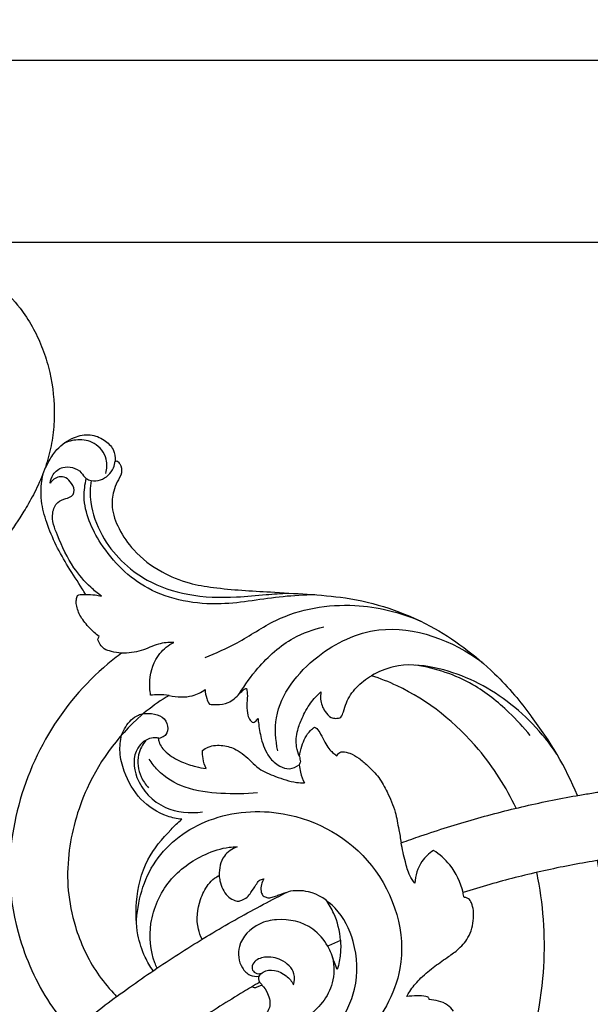
# Model space of a CAD drawing. Units: millimetres. Extents: x 0 to 2121, y -1 to 2265.
# Drawn here: x 1193 to 1361, y 474 to 764 of the extents above; entities that cross this region are included whole.
import ezdxf

# ---------------------------------------------------------------- set-up
doc = ezdxf.new("R2010")
doc.units = ezdxf.units.MM
doc.header["$MEASUREMENT"] = 0
doc.layers.add('Default', color=7, linetype='Continuous', true_color=0xffffff)
doc.styles.add('Arial', font='arial.ttf')
doc.dimstyles.new('Default', dxfattribs={"dimtxt": 10, "dimasz": 5, "dimexe": 0.5, "dimexo": 0.5, "dimgap": 0.25, "dimtad": 1, "dimtoh": 1, "dimdec": 0, "dimzin": 1, "dimdsep": 46, "dimtxsty": 'Arial', "dimcen": 0.5, "dimazin": 0, "dimtfac": 1, "dimtdec": 4, "dimtix": 1, "dimtmove": 1, "dimatfit": 3, "dimfxl": 1, "dimtolj": 1, "dimtzin": 1, "dimarcsym": 0})

# ---------------------------------------------------------------- blocks, each defined once
blk = doc.blocks.new('*D14')
at = {"layer": 'Default', "color": 0, "lineweight": -2, "transparency": 16777216}
for p, q in [((1081.75, 698.6), (2050.47, 698.6)), ((2049.97, 693.6), (2049.97, 192.94)), ((240.7, 187.94), (2050.47, 187.94))]:
    blk.add_line(p, q, dxfattribs=at)
at = {"layer": 'Default', "color": 0, "transparency": 16777216}
for points in [[(2050.81, 693.6), (2049.14, 693.6), (2049.97, 698.6)], [(2049.14, 192.94), (2050.81, 192.94), (2049.97, 187.94)]]:
    blk.add_solid(points, dxfattribs=at)
at = {"layer": 'Defpoints', "color": 0, "transparency": 16777216}
for p in [(1081.25, 698.6), (240.2, 187.94), (2049.97, 187.94)]:
    blk.add_point(p, dxfattribs=at)
at = {"layer": 'Default', "color": 0, "transparency": 16777216, "insert": (2044.62, 443.27), "char_height": 10, "attachment_point": 5, "rotation": 90, "style": 'Arial'}
blk.add_mtext('\\A1;511', dxfattribs=at)
blk = doc.blocks.new('*D15')
at = {"layer": 'Default', "color": 0, "lineweight": -2, "transparency": 16777216}
for p, q in [((218.01, 251.49), (218.01, 752.71)), ((223.01, 752.21), (2013.01, 752.21)), ((2018.01, 251.49), (2018.01, 752.71))]:
    blk.add_line(p, q, dxfattribs=at)
at = {"layer": 'Default', "color": 0, "transparency": 16777216}
for points in [[(223.01, 753.04), (223.01, 751.38), (218.01, 752.21)], [(2013.01, 751.38), (2013.01, 753.04), (2018.01, 752.21)]]:
    blk.add_solid(points, dxfattribs=at)
at = {"layer": 'Defpoints', "color": 0, "transparency": 16777216}
for p in [(2018.01, 752.21), (218.01, 250.99), (2018.01, 250.99)]:
    blk.add_point(p, dxfattribs=at)
at = {"layer": 'Default', "color": 0, "transparency": 16777216, "insert": (1118.01, 757.57), "char_height": 10, "attachment_point": 5, "style": 'Arial'}
blk.add_mtext('\\A1;1800', dxfattribs=at)

msp = doc.modelspace()

# ---------------------------------------------------------------- linework, layer by layer
at = {"layer": 'Default'}
for points, knots in [([(1136.54, 644.99), (1134.83, 645.1), (1133.13, 645.42), (1129.88, 646.53), (1128.34, 647.34), (1125.58, 649.39), (1124.36, 650.62), (1122.29, 653.38), (1121.44, 654.89), (1119.44, 659.66), (1118.82, 663.12), (1118.78, 668.63), (1119.1, 672.05), (1120.37, 676.79), (1121.81, 680.35), (1123.08, 682.65), (1125.2, 685.93), (1126.9, 687.94), (1131.71, 692.16), (1136.21, 694.84), (1142.66, 697.05), (1146.38, 697.92), (1149.02, 698.29), (1152.95, 698.66), (1155.6, 698.66), (1163.47, 697.99), (1168.63, 696.63), (1178.27, 692.38), (1182.76, 689.49), (1188.99, 683.92), (1192.59, 680.05), (1196.7, 673.81), (1199.47, 667.99), (1200.81, 663.89), (1202.43, 657.64), (1203.01, 653.35), (1203.09, 646.9), (1202.98, 644.75), (1202.5, 640.47), (1202.12, 638.35), (1201.06, 634.16), (1199.76, 630.13), (1196.87, 623.99), (1193.64, 618.42), (1190.83, 614.28), (1186.19, 607.88), (1183.14, 604.02), (1180.18, 600.13)], [0, 0, 0, 0, 0.488444, 0.488444, 0.976887, 0.976887, 1.465331, 1.465331, 1.953774, 1.953774, 2.930662, 2.930662, 3.51558, 3.907549, 4.299517, 4.691486, 4.691486, 5.475423, 5.475423, 6.610707, 7.043297, 7.475887, 7.908477, 7.908477, 8.773657, 8.773657, 10.504016, 10.504016, 12.234376, 12.234376, 13.251192, 13.964736, 14.678281, 15.391825, 15.391825, 16.818914, 16.818914, 17.532458, 17.532458, 18.246002, 18.246002, 18.959547, 19.673091, 20.386635, 21.547156, 21.547156, 23.421221, 23.421221, 23.421221, 23.421221]), ([(1200.57, 632.27), (1200.87, 632.95), (1201.81, 634.79), (1204.11, 638.32), (1208.34, 641.25), (1213.6, 642.38), (1217.71, 640.62), (1220.68, 637.84), (1221.02, 635.29), (1220.94, 634.15)], [0, 0, 0, 0, 3.041721, 8.42082, 16.965497, 23.345484, 29.353212, 34.503959, 39.15092, 39.15092, 39.15092, 39.15092]), ([(1218.25, 630.55), (1218.6, 631.89), (1218.82, 635.39), (1215.36, 639.84), (1210.1, 640.76), (1207.04, 639.93), (1205.73, 639.27)], [0, 0, 0, 0, 4.127621, 10.038013, 14.93976, 19.323696, 19.323696, 19.323696, 19.323696]), ([(1201.82, 627.63), (1201.94, 628.54), (1202.62, 630.58), (1205.28, 632.59), (1208.52, 632.44), (1211.01, 631.09), (1212.14, 629.02), (1214.27, 628.16), (1217.55, 628.48), (1220.37, 631.06), (1220.89, 633.47), (1220.94, 634.15)], [0, 0, 0, 0, 2.755343, 6.222935, 9.099064, 12.044487, 14.326981, 15.855518, 18.633206, 23.837189, 25.899082, 25.899082, 25.899082, 25.899082]), ([(1221.49, 634.19), (1221.83, 633.96), (1222.8, 633.04), (1223.1, 630.48), (1221.5, 628.08), (1220.24, 624.78), (1219.75, 619.94), (1222.02, 613.84), (1226.73, 606.97), (1234.01, 601.48), (1242.23, 598.12), (1253.02, 596.34), (1264.66, 595.77), (1277.61, 594.95), (1293.7, 593.78), (1313.49, 587.22), (1329.23, 575.27), (1338.35, 565.55), (1341.73, 561.25), (1343.24, 559.16)], [0, 0, 0, 0, 1.68465, 5.249344, 9.281021, 13.194738, 19.588754, 28.593344, 38.992409, 53.262502, 64.96557, 74.829824, 97.635514, 112.399608, 127.681056, 163.290191, 195.334868, 207.056235, 217.551748, 217.551748, 217.551748, 217.551748]), ([(1212.31, 594.88), (1211.97, 595.44), (1210.31, 598.17), (1205.82, 604.84), (1201.4, 613.41), (1198.82, 622.97), (1199.24, 628.06), (1199.86, 630.79)], [0, 0, 0, 0, 2.641298, 13.04413, 32.72727, 41.618664, 53.006261, 53.006261, 53.006261, 53.006261]), ([(1216.91, 594.43), (1215.83, 595.23), (1212.84, 597.7), (1207.9, 603.42), (1204.48, 610.94), (1201.84, 617.71), (1203.63, 622.15), (1206.21, 623.11), (1208.13, 623.57), (1209.27, 625.38), (1208.32, 627.61), (1206.68, 629.37), (1203.98, 629.82), (1202.44, 628.53), (1201.82, 627.63)], [0, 0, 0, 0, 4.020694, 11.638304, 22.331666, 29.011599, 32.521282, 35.167255, 36.952846, 38.263657, 40.98417, 43.367005, 45.319221, 48.590706, 48.590706, 48.590706, 48.590706]), ([(1279.71, 594.79), (1276.59, 594.66), (1267.33, 594.29), (1251.14, 590.79), (1230.39, 594.38), (1216.81, 607.99), (1211.18, 620.56), (1212.07, 627.29), (1212.48, 629.03)], [0, 0, 0, 0, 9.361227, 27.722182, 49.693449, 68.82636, 83.454872, 88.82469, 88.82469, 88.82469, 88.82469]), ([(1213.88, 628.41), (1213.59, 626.32), (1213.47, 620.69), (1217.64, 609.36), (1228.09, 599.05), (1242.82, 594.18), (1254.83, 593.82), (1264.67, 594.86), (1269.76, 595.16), (1271.96, 595.3)], [0, 0, 0, 0, 6.339531, 16.631633, 35.381229, 47.996973, 62.39658, 71.083873, 77.686762, 77.686762, 77.686762, 77.686762]), ([(1216.25, 582.46), (1215.27, 583.24), (1213.31, 585.08), (1210.76, 588.09), (1209.57, 591.12), (1209.49, 593.3), (1209.74, 594.22), (1209.9, 594.62)], [0, 0, 0, 0, 5.068353, 10.958239, 15.946541, 17.948062, 19.7409, 19.7409, 19.7409, 19.7409]), ([(1209.9, 594.62), (1210.13, 594.74), (1210.71, 594.97), (1211.54, 594.86), (1212.1, 594.88), (1212.31, 594.88)], [0, 0, 0, 0, 1.052833, 2.456779, 3.321837, 3.321837, 3.321837, 3.321837]), ([(1212.31, 594.88), (1213.23, 594.89), (1214.78, 594.81), (1216.31, 594.56), (1216.91, 594.43)], [0, 0, 0, 0, 2.774198, 4.630951, 4.630951, 4.630951, 4.630951]), ([(1247.4, 576.3), (1250.6, 577.62), (1257.85, 580.74), (1270.77, 589.93), (1290.38, 593.2), (1304.74, 589.67), (1310.81, 587.02)], [0, 0, 0, 0, 10.385406, 23.582438, 47.201068, 67.087826, 67.087826, 67.087826, 67.087826]), ([(1268.8, 548.85), (1268.13, 552.02), (1267.36, 562.88), (1279.16, 577.5), (1301.96, 588.43), (1320.4, 581.29), (1328.89, 574.91)], [0, 0, 0, 0, 9.742262, 31.395142, 51.008498, 82.874313, 82.874313, 82.874313, 82.874313]), ([(1257.59, 565.68), (1259.13, 568.33), (1263.67, 574.53), (1271.83, 582.03), (1279.28, 584.64), (1282.37, 585.31)], [0, 0, 0, 0, 9.204206, 22.979026, 32.448156, 32.448156, 32.448156, 32.448156]), ([(1222.84, 577.6), (1221.84, 577.67), (1220.14, 578.03), (1217.24, 578.77), (1216.18, 580.65), (1215.87, 581.75)], [0, 0, 0, 0, 4.084577, 7.138427, 11.798332, 11.798332, 11.798332, 11.798332]), ([(1238.21, 580.79), (1236.69, 580.78), (1233.32, 580.53), (1228.63, 577.9), (1224.8, 577.61), (1222.84, 577.6)], [0, 0, 0, 0, 4.533617, 9.92525, 15.795462, 15.795462, 15.795462, 15.795462]), ([(1231.41, 565.21), (1231.15, 566.65), (1230.94, 570.93), (1232.93, 577.09), (1236.67, 579.96), (1238.21, 580.79)], [0, 0, 0, 0, 4.371998, 12.823821, 18.056454, 18.056454, 18.056454, 18.056454]), ([(1222.84, 577.6), (1221.46, 576.58), (1212.98, 569.91), (1199.87, 554.25), (1188.89, 525.49), (1189.65, 498.15), (1199.82, 476.32), (1206.16, 468.49), (1208.16, 466.28)], [430.324922, 430.324922, 430.324922, 430.324922, 437.244685, 473.921335, 512.02478, 560.555346, 589.50605, 601.686571, 601.686571, 601.686571, 601.686571]), ([(1350.88, 547.88), (1346.69, 554.19), (1336.07, 565.29), (1318.52, 573.51), (1304.36, 574.69), (1298.38, 572.13), (1296.36, 570.96)], [0, 0, 0, 0, 22.715903, 44.887559, 56.916283, 63.932533, 63.932533, 63.932533, 63.932533]), ([(1343.08, 553.32), (1341.15, 555.74), (1336, 561.28), (1325.43, 569.83), (1315.28, 573.15), (1309.44, 574.07)], [0, 0, 0, 0, 9.289647, 22.640698, 40.376948, 40.376948, 40.376948, 40.376948]), ([(1287.39, 558.76), (1287.67, 559.28), (1288.36, 560.62), (1289.03, 563.89), (1291.87, 567.69), (1294.74, 570.03), (1296.36, 570.96)], [0, 0, 0, 0, 1.76864, 4.489321, 9.914605, 15.514181, 15.514181, 15.514181, 15.514181]), ([(1338.88, 531.94), (1336, 538.14), (1326.78, 552.61), (1310.97, 565.36), (1298.99, 570.13), (1296.36, 570.96)], [205.868596, 205.868596, 205.868596, 205.868596, 233.597972, 274.968146, 285.816172, 285.816172, 285.816172, 285.816172]), ([(1236.89, 565.16), (1238.05, 564.86), (1240.33, 564.58), (1244.02, 564.93), (1246.31, 566.07), (1247.44, 566.88)], [0, 0, 0, 0, 4.866687, 9.26387, 14.945789, 14.945789, 14.945789, 14.945789]), ([(1247.44, 566.88), (1247.48, 566.01), (1247.76, 564.5), (1248.38, 563.11), (1248.7, 562.56)], [0, 0, 0, 0, 3.57492, 6.159727, 6.159727, 6.159727, 6.159727]), ([(1248.7, 562.56), (1249.39, 562.47), (1251.23, 562.41), (1254.62, 562.77), (1257.02, 565.04), (1258.57, 566.75), (1259.36, 567.13), (1259.62, 567.24)], [0, 0, 0, 0, 2.854948, 7.527782, 13.351437, 15.722835, 16.863499, 16.863499, 16.863499, 16.863499]), ([(1259.62, 567.24), (1259.75, 566.52), (1259.99, 564.83), (1259.54, 562.18), (1259.86, 559.76), (1260.45, 557.92), (1261.22, 557.36), (1261.54, 557.19)], [0, 0, 0, 0, 2.978883, 6.898327, 10.774983, 12.943339, 14.452335, 14.452335, 14.452335, 14.452335]), ([(1275.17, 547.2), (1274.78, 548.09), (1274.01, 550.62), (1274.36, 554.61), (1276.1, 558.87), (1278.14, 562.87), (1280.37, 565.23), (1281.51, 566.2)], [0, 0, 0, 0, 2.921443, 7.841835, 11.599057, 16.72312, 21.209079, 21.209079, 21.209079, 21.209079]), ([(1281.51, 566.2), (1281.37, 565.5), (1281.23, 563.47), (1282.31, 560.74), (1284.08, 558.69), (1285.92, 558.28), (1286.9, 558.53), (1287.39, 558.76)], [0, 0, 0, 0, 2.139458, 6.000105, 8.550835, 9.842142, 11.460165, 11.460165, 11.460165, 11.460165]), ([(1236.89, 565.16), (1234.49, 563.76), (1224.36, 556.69), (1212.41, 540.81), (1206.03, 517.41), (1207.49, 499.55), (1214, 485.11), (1219.08, 479.01), (1221.13, 476.83), (1221.43, 476.51)], [355.807579, 355.807579, 355.807579, 355.807579, 366.840891, 405.791784, 433.533655, 464.395716, 485.254552, 495.703427, 497.515431, 497.515431, 497.515431, 497.515431]), ([(1236.89, 565.16), (1235.83, 565.27), (1234, 565.37), (1232.17, 565.28), (1231.41, 565.21)], [0, 0, 0, 0, 3.19012, 5.483814, 5.483814, 5.483814, 5.483814]), ([(1222.88, 553.5), (1223.17, 554.35), (1224.32, 556.68), (1226.64, 559.12), (1228.81, 559.72), (1229.33, 559.82)], [0, 0, 0, 0, 3.672525, 10.571616, 12.72631, 12.72631, 12.72631, 12.72631]), ([(1229.33, 559.82), (1230.1, 559.91), (1231.97, 559.86), (1235.01, 559.18), (1236.65, 556.39), (1236.37, 553.73), (1234.95, 552.89), (1234.29, 552.6), (1234.03, 552.51)], [0, 0, 0, 0, 3.142711, 7.674392, 11.859632, 15.272055, 17.131405, 18.235439, 18.235439, 18.235439, 18.235439]), ([(1261.54, 557.19), (1261.77, 557.25), (1262.39, 557.52), (1262.82, 558.1), (1262.98, 558.5)], [0, 0, 0, 0, 0.695361, 1.999526, 1.999526, 1.999526, 1.999526]), ([(1262.98, 558.5), (1263.02, 558.06), (1263.22, 556.02), (1263.87, 552.06), (1265.65, 547.29), (1268.92, 544.32), (1272.28, 543.2), (1274.27, 544.1), (1275.09, 544.71)], [0, 0, 0, 0, 1.332599, 6.151032, 12.061732, 16.131446, 19.065914, 22.13177, 22.13177, 22.13177, 22.13177]), ([(1356.94, 535.69), (1353.5, 543.98), (1348.89, 551.9), (1343.3, 559.09), (1343.24, 559.16)], [224.996521, 224.996521, 224.996521, 224.996521, 261.472071, 261.848372, 261.848372, 261.848372, 261.848372]), ([(1275.17, 547.2), (1275.31, 548.23), (1275.99, 550.92), (1277.41, 554.09), (1279.19, 555.5), (1279.6, 555.79)], [0, 0, 0, 0, 3.126198, 8.369496, 9.886532, 9.886532, 9.886532, 9.886532]), ([(1279.6, 555.79), (1279.84, 555.69), (1280.66, 555.23), (1281.49, 553.52), (1282.63, 551.56), (1283.9, 549.16), (1285.33, 547.95), (1286.22, 547.39)], [0, 0, 0, 0, 0.772331, 2.770633, 5.411132, 7.702187, 10.84906, 10.84906, 10.84906, 10.84906]), ([(1240.55, 528.69), (1239.13, 528.85), (1234.68, 529.82), (1227.91, 534.18), (1223.79, 541.53), (1222.11, 548.19), (1222.49, 551.86), (1222.88, 553.5)], [0, 0, 0, 0, 5.792227, 18.426823, 31.354332, 39.184196, 46.06569, 46.06569, 46.06569, 46.06569]), ([(1233.84, 552.55), (1233.12, 552.7), (1230.65, 552.85), (1225.97, 549.01), (1226.67, 539.27), (1234.8, 531.04), (1243, 530.35), (1246.62, 530.88)], [0, 0, 0, 0, 2.216834, 7.179766, 15.810794, 27.958833, 38.925014, 38.925014, 38.925014, 38.925014]), ([(1230.02, 552.02), (1229.02, 550.75), (1227.18, 547.26), (1227.93, 541.84), (1229.88, 538.93), (1230.76, 537.97)], [0, 0, 0, 0, 4.845051, 11.337393, 15.222976, 15.222976, 15.222976, 15.222976]), ([(1233.65, 552.6), (1233.69, 552.21), (1234.01, 550.61), (1236.25, 547.84), (1240.19, 545.63), (1244.25, 544.22), (1246.71, 543.74), (1247.73, 543.6)], [0, 0, 0, 0, 1.597331, 6.554679, 13.781667, 19.823941, 23.984424, 23.984424, 23.984424, 23.984424]), ([(1247.73, 543.6), (1247.32, 544.54), (1246.78, 546.31), (1246.65, 548.15), (1246.66, 548.95)], [0, 0, 0, 0, 4.178927, 7.443291, 7.443291, 7.443291, 7.443291]), ([(1246.66, 548.95), (1247.19, 549.35), (1249.02, 550.46), (1252.64, 550.67), (1257.2, 549.24), (1260.38, 546.28), (1263.76, 542.97), (1268.48, 541.18), (1272.93, 539.57), (1275.86, 539.4), (1276.63, 539.39)], [0, 0, 0, 0, 2.691044, 8.567105, 14.078164, 21.771331, 25.930874, 33.23548, 41.93662, 45.092627, 45.092627, 45.092627, 45.092627]), ([(1286.22, 547.39), (1286.32, 547.6), (1286.55, 547.95), (1287.05, 548.49), (1288.32, 548.62), (1290.26, 548.13), (1292.78, 546.71), (1295.55, 544.19), (1298.71, 541.11), (1301.22, 536.31), (1303.49, 531.24), (1304.28, 526.05), (1304.89, 523.04), (1305.12, 521.74)], [0, 0, 0, 0, 0.673649, 1.285829, 2.103341, 4.294843, 7.277357, 10.651359, 15.524825, 20.380535, 26.792711, 32.087206, 36.031203, 36.031203, 36.031203, 36.031203]), ([(1262.87, 536.5), (1259.3, 536.11), (1252.13, 536.1), (1241.76, 537.31), (1234.46, 541.6), (1231.71, 545.27), (1231, 546.43)], [0, 0, 0, 0, 10.786298, 21.440045, 31.000157, 35.085125, 35.085125, 35.085125, 35.085125]), ([(1275.09, 544.71), (1275.17, 543.97), (1275.49, 542.14), (1276.14, 540.39), (1276.63, 539.39)], [0, 0, 0, 0, 2.222105, 5.55693, 5.55693, 5.55693, 5.55693]), ([(1305.12, 521.74), (1307.03, 522.44), (1311.55, 524.04), (1318.72, 526.4), (1326.64, 528.77), (1334.59, 530.92), (1342.57, 532.84), (1350.58, 534.54), (1357.28, 535.77), (1362.64, 536.64), (1365.92, 537.12), (1367.85, 537.38), (1368.44, 537.46)], [7.634712, 7.634712, 7.634712, 7.634712, 8, 8.5, 9, 9.5, 10, 10.5, 11, 11.25, 11.5, 11.60933, 11.60933, 11.60933, 11.60933]), ([(1227.22, 497.91), (1227.49, 504.33), (1231.06, 517.83), (1248.7, 530.53), (1273.56, 532.39), (1299.82, 517.59), (1309.14, 486.73), (1299.09, 469.99), (1293.88, 464.33)], [0, 0, 0, 0, 19.273217, 39.126162, 60.980529, 91.02984, 122.559014, 145.645985, 145.645985, 145.645985, 145.645985]), ([(1232.14, 484.08), (1231.26, 485.35), (1229.31, 488.69), (1227.11, 495.49), (1226.89, 505.38), (1229.47, 516.7), (1235.75, 524.1), (1239.46, 527.73), (1240.55, 528.69)], [0, 0, 0, 0, 6.315614, 15.655633, 28.747372, 46.265165, 61.49556, 67.42105, 67.42105, 67.42105, 67.42105]), ([(1233.28, 484.85), (1233.05, 485.35), (1231.33, 489.45), (1230.53, 498.84), (1236, 511.13), (1245.56, 518.02), (1252.87, 520.39), (1256.1, 520.59), (1256.87, 520.6)], [0, 0, 0, 0, 1.66497, 13.325354, 26.998471, 40.098057, 47.435983, 49.760299, 49.760299, 49.760299, 49.760299]), ([(1256.87, 520.6), (1255.42, 520.02), (1252.27, 517.95), (1251.5, 514.12), (1251.58, 512.18)], [0, 0, 0, 0, 4.700409, 10.542213, 10.542213, 10.542213, 10.542213]), ([(1309.11, 509.85), (1308.55, 510.54), (1307.21, 512.49), (1306.22, 516.65), (1305.42, 519.87), (1305.12, 521.74)], [0, 0, 0, 0, 2.680175, 6.98298, 12.666091, 12.666091, 12.666091, 12.666091]), ([(1314.6, 519.51), (1313.28, 518.66), (1310.38, 516), (1309.24, 512.09), (1309.11, 509.85)], [0, 0, 0, 0, 4.702316, 11.449638, 11.449638, 11.449638, 11.449638]), ([(1323.3, 507.12), (1322.6, 510.05), (1320.36, 514.93), (1316.39, 518.36), (1314.6, 519.51)], [0, 0, 0, 0, 9.032845, 15.439889, 15.439889, 15.439889, 15.439889]), ([(1388.18, 519.5), (1388.12, 519.5), (1387.73, 519.47), (1387.03, 519.42), (1385.76, 519.33), (1384.16, 519.2), (1382.25, 519.03), (1379.71, 518.79), (1376.53, 518.46), (1372.72, 518), (1368.91, 517.5), (1365.11, 516.93), (1360.04, 516.11), (1353.72, 514.96), (1346.16, 513.35), (1338.63, 511.54), (1331.01, 509.48), (1325.91, 507.94), (1323.3, 507.12)], [58.44291, 58.44291, 58.44291, 58.44291, 58.455742, 58.518242, 58.580742, 58.705742, 58.830742, 58.955742, 59.205742, 59.455742, 59.705742, 59.955742, 60.205742, 60.705742, 61.205742, 61.705742, 62.205742, 62.730592, 62.730592, 62.730592, 62.730592]), ([(1325.89, 375.61), (1330.24, 384.32), (1341.03, 409.65), (1360.29, 447.18), (1366.42, 484.98), (1365.01, 505.24), (1363.13, 515.04), (1362.81, 516.56)], [0, 0, 0, 0, 39.620828, 111.88037, 156.719637, 191.444969, 197.803487, 197.803487, 197.803487, 197.803487]), ([(1246.55, 493.37), (1246.08, 494.33), (1244.66, 498.08), (1245.32, 504.02), (1247.76, 508.93), (1249.88, 511.2), (1251.1, 511.94), (1251.58, 512.18)], [0, 0, 0, 0, 3.195386, 11.915075, 16.861892, 19.490877, 21.100094, 21.100094, 21.100094, 21.100094]), ([(1251.58, 512.18), (1251.61, 511.64), (1251.8, 510.24), (1252.54, 508.16), (1253.8, 506.02), (1255.54, 505.02), (1257.06, 504.41), (1258.45, 504.95), (1259.87, 505.64), (1261.08, 507.41), (1262.2, 509.02), (1263.19, 510.75), (1264.23, 511.09), (1264.73, 511.16)], [0, 0, 0, 0, 1.611517, 4.212518, 6.630599, 8.790856, 10.206349, 11.268245, 13.110477, 14.857835, 17.559464, 19.107973, 20.609764, 20.609764, 20.609764, 20.609764]), ([(1264.73, 511.16), (1264.4, 510.63), (1263.9, 509.44), (1263.75, 507.74), (1264.21, 506.27), (1265.3, 505.65), (1266.55, 505.52), (1267.83, 505.92), (1269.58, 506.61), (1270.93, 507.07), (1271.82, 507.37)], [0, 0, 0, 0, 1.847667, 3.826739, 5.012723, 6.226746, 7.325286, 8.721067, 10.175794, 12.99502, 12.99502, 12.99502, 12.99502]), ([(1309.36, 385.64), (1310.39, 387.86), (1315.46, 398.16), (1325.75, 418.66), (1340.19, 448.37), (1348.12, 480.26), (1347.21, 501.45), (1345.23, 511.89), (1344.99, 513.05)], [0, 0, 0, 0, 9.962999, 45.956638, 88.903679, 135.202883, 174.071463, 178.897339, 178.897339, 178.897339, 178.897339]), ([(1193.06, 453.41), (1197.71, 457.58), (1206.72, 465.3), (1220.66, 476.12), (1234.97, 486.15), (1249.62, 495.39), (1261.95, 502.33), (1269.4, 506.16), (1271.82, 507.37)], [0, 0, 0, 0, 1, 2, 3, 4, 5, 5.477077, 5.477077, 5.477077, 5.477077]), ([(1243, 448.72), (1247.46, 448.53), (1259.93, 449.49), (1278.96, 457.65), (1292.78, 475.08), (1292.12, 492.05), (1286.83, 502.56), (1279.05, 507.83), (1273.8, 507.74), (1271.82, 507.37)], [0, 0, 0, 0, 13.381853, 37.146435, 60.551247, 74.567099, 85.740366, 94.901977, 100.929522, 100.929522, 100.929522, 100.929522]), ([(1287.26, 493.06), (1287.06, 495.77), (1286.03, 500), (1283.85, 503.68), (1282.96, 504.91)], [0, 0, 0, 0, 8.146644, 12.727017, 12.727017, 12.727017, 12.727017]), ([(1306.72, 476.5), (1306.99, 477.01), (1308.04, 478.82), (1310.57, 481.81), (1314.38, 485.03), (1318.25, 487.73), (1321.97, 490.3), (1325.31, 493.96), (1326.66, 499.08), (1326.31, 503.16), (1325.15, 505.22), (1324.25, 505.67), (1323.78, 505.65), (1323.59, 505.61)], [0, 0, 0, 0, 2.364151, 8.47263, 15.830269, 22.636143, 27.690246, 34.237272, 42.345168, 48.466239, 50.495982, 51.585476, 52.366665, 52.366665, 52.366665, 52.366665]), ([(1283.52, 491.28), (1282.4, 493.24), (1278.51, 497.99), (1270.29, 499.78), (1262.12, 497.97), (1256.56, 492.42), (1257.39, 485.68), (1260.34, 482.55), (1262.41, 482.38), (1263.29, 482.49)], [0, 0, 0, 0, 6.753558, 17.702193, 22.930312, 31.767279, 38.115415, 41.231838, 43.893138, 43.893138, 43.893138, 43.893138]), ([(1287.26, 493.06), (1287.18, 493.02), (1285.93, 492.44), (1284.68, 491.84), (1283.52, 491.28)], [65.1886672, 65.1886672, 65.1886672, 65.1886672, 65.2057421, 65.4490745, 65.4490745, 65.4490745, 65.4490745]), ([(1287.26, 493.06), (1287.3, 492.36), (1287.35, 490.28), (1287.09, 487.37), (1286.53, 485.23), (1286.29, 484.45)], [0, 0, 0, 0, 2.8487, 8.496543, 11.821402, 11.821402, 11.821402, 11.821402]), ([(1286.29, 484.45), (1285.99, 485.15), (1285.35, 486.66), (1284.69, 489.04), (1283.91, 490.57), (1283.52, 491.28)], [11.821402, 11.821402, 11.821402, 11.821402, 14.916463, 18.504142, 21.844569, 21.844569, 21.844569, 21.844569]), ([(1273.44, 479.97), (1273.73, 481.01), (1274.03, 484.15), (1270.09, 487.65), (1265.42, 488.51), (1261.81, 487.2), (1260.94, 484.67), (1262.22, 483.17), (1263.44, 483.17), (1264.02, 483.32)], [0, 0, 0, 0, 3.247925, 8.770239, 13.687216, 17.288519, 19.151821, 20.64049, 22.439391, 22.439391, 22.439391, 22.439391]), ([(1284.99, 487.91), (1285.42, 485.48), (1285.5, 478.42), (1277.46, 469.03), (1268.96, 465.69), (1264.42, 465.04)], [0, 0, 0, 0, 7.400815, 20.218167, 33.986625, 33.986625, 33.986625, 33.986625]), ([(1263.29, 482.49), (1263.63, 482.95), (1265.65, 485.14), (1270.84, 483.65), (1272.91, 480.97), (1273.44, 479.97)], [0, 0, 0, 0, 1.720713, 8.565781, 11.979658, 11.979658, 11.979658, 11.979658]), ([(1263.29, 482.49), (1263.17, 482.22), (1263.08, 481.76), (1263.27, 481.16), (1263.41, 480.86), (1263.5, 480.7)], [0, 0, 0, 0, 0.874072, 1.318836, 1.875648, 1.875648, 1.875648, 1.875648]), ([(1263.5, 480.7), (1261.9, 479.77), (1255.66, 476.1), (1244.93, 469.3), (1231.54, 459.84), (1218.52, 449.65), (1210.12, 442.39), (1205.99, 438.64)], [66.861427, 66.861427, 66.861427, 66.861427, 67.205742, 68.205742, 69.205742, 70.205742, 71.205742, 71.205742, 71.205742, 71.205742]), ([(1264.12, 479.89), (1264.82, 479.17), (1266.14, 477.2), (1267.19, 472.4), (1262.04, 468.75), (1256.37, 467.8), (1251.48, 469.19), (1248.77, 470.41), (1247.72, 470.99)], [0, 0, 0, 0, 3.004635, 7.140682, 13.091773, 18.976876, 24.35738, 27.93388, 27.93388, 27.93388, 27.93388]), ([(1264.12, 479.89), (1263.8, 479.73), (1263.16, 479.48), (1262.38, 479.04), (1261.69, 479.12), (1261.37, 479.27), (1261.22, 479.37)], [1.382703, 1.382703, 1.382703, 1.382703, 2.861505, 4.207606, 4.877887, 5.605676, 5.605676, 5.605676, 5.605676]), ([(1086.08, 476.54), (1086.85, 475.54), (1091.03, 470.11), (1098.44, 460.47), (1102.46, 455.25), (1104.57, 452.51), (1119.58, 433), (1139.54, 407.06), (1148.7, 395.15), (1157.86, 383.25), (1167.01, 371.35), (1176.17, 359.44), (1185.33, 347.54), (1194.49, 335.63), (1202.55, 325.16), (1207.55, 318.66), (1209.5, 316.12)], [32.77434, 32.77434, 32.77434, 32.77434, 33, 34, 35, 36, 37, 38, 39, 40, 41, 42, 43, 44, 45, 45.638992, 45.638992, 45.638992, 45.638992]), ([(1313.35, 475.62), (1313.36, 475.75), (1313.32, 476.02), (1312.97, 476.39), (1311.74, 476.67), (1309.63, 476.72), (1307.73, 476.63), (1306.72, 476.5)], [0, 0, 0, 0, 0.537591, 1.044558, 1.993141, 5.520438, 9.680015, 9.680015, 9.680015, 9.680015]), ([(1320.51, 472.2), (1320.03, 472.88), (1318.75, 474.25), (1316.14, 475.24), (1314.27, 475.57), (1313.35, 475.62)], [0, 0, 0, 0, 3.396601, 7.387618, 11.120884, 11.120884, 11.120884, 11.120884])]:
    msp.add_open_spline(points, degree=3, knots=knots, dxfattribs=at)
for points in [[(1220.94, 634.15), (1221.13, 634.17), (1221.31, 634.18), (1221.49, 634.19)], [(1215.87, 581.75), (1216, 581.99), (1216.12, 582.23), (1216.25, 582.46)], [(1234.03, 552.51), (1233.9, 552.54), (1233.78, 552.57), (1233.65, 552.6)], [(1275.5, 545.63), (1275.36, 545.32), (1275.23, 545.02), (1275.09, 544.71)], [(1275.17, 547.2), (1275.28, 546.67), (1275.39, 546.15), (1275.5, 545.63)], [(1323.59, 505.61), (1323.49, 506.12), (1323.4, 506.62), (1323.3, 507.12)], [(1263.5, 480.7), (1263.71, 480.43), (1263.92, 480.16), (1264.12, 479.89)]]:
    msp.add_open_spline(points, degree=3, dxfattribs=at)

# ---------------------------------------------------------------- dimensions: what is measured, and where the dimension line sits
dim = msp.add_linear_dim(base=(2018.01, 752.21), p1=(218.01, 250.99), p2=(2018.01, 250.99), dimstyle='Default', dxfattribs=at)
dim.commit()
dim.dimension.update_dxf_attribs({"geometry": '*D15', "text_midpoint": (1118.01, 757.57)})
dim = msp.add_linear_dim(base=(2049.97, 187.94), p1=(1081.25, 698.6), p2=(240.2, 187.94), angle=90, dimstyle='Default', dxfattribs=at)
dim.commit()
dim.dimension.update_dxf_attribs({"geometry": '*D14', "text_midpoint": (2044.62, 443.27)})

doc.saveas('drawing.dxf')
